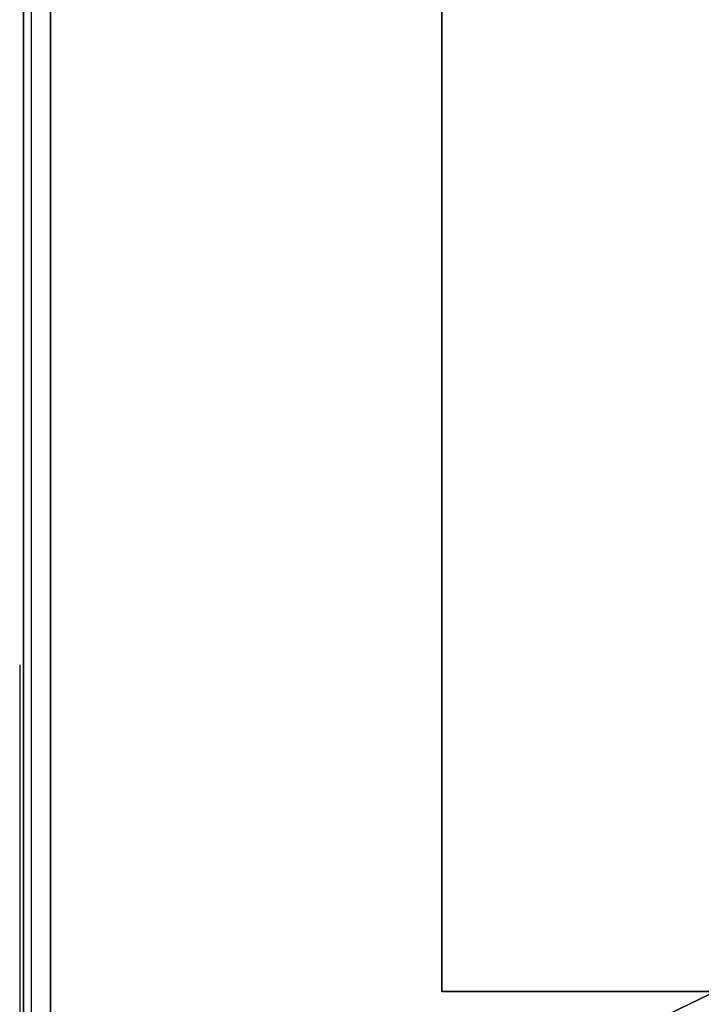
# Model space of a CAD drawing. Units: inches. Extents: x -2 to 263, y -6 to 133.
# Drawn here: x 0 to 2, y 1 to 4 of the extents above; entities that cross this region are included whole.
import ezdxf

# ---------------------------------------------------------------- set-up
doc = ezdxf.new("R2010")
doc.units = ezdxf.units.IN
doc.header["$MEASUREMENT"] = 0
for name, color, linetype in [('PROP-BONUS-COUNT', 7, 'Continuous'), ('PROP-BONUS-FINISH', 7, 'Continuous'), ('PROP-BONUS-PROD_NO', 7, 'Continuous'), ('TILE-EDGE', 3, 'Continuous'), ('TILE-LAM', 3, 'Continuous'), ('WKSURF-TOP', 6, 'Continuous'), ('WKSURF-TOPEDGE', 6, 'Continuous')]:
    doc.layers.add(name, color=color, linetype=linetype)
doc.styles.get("Standard").update_dxf_attribs({"font": 'arial.ttf'})

# ---------------------------------------------------------------- blocks, each defined once
blk = doc.blocks.new('BBUBBLET')
at = {"layer": 'PROP-BONUS-COUNT'}
blk.add_line((0, 2), (0, -2), dxfattribs=at)
at = {"layer": 'PROP-BONUS-FINISH'}
blk.add_attdef('FINISH', (3, -5.5), '', height=2, dxfattribs=at)
at = {"layer": 'PROP-BONUS-PROD_NO', "flags": 8}
blk.add_attdef('PROD_NO', (3, -3), '', height=2, dxfattribs=at)
blk = doc.blocks.new('MHQ200_4208HC1_0T')
at = {"layer": 'TILE-EDGE'}
for points in [[(0.0236, 1.7537, 5.5), (0.0236, 0.9437, 5.5), (95.9764, 0.9437, 5.5), (95.9764, 1.7537, 5.5)], [(0.0236, 0.9437, 41.1181), (95.9764, 0.9437, 41.1181), (95.9764, 1.7537, 41.1181), (0.0236, 1.7537, 41.1181)], [(0.0236, 1.7537, 41.1181), (0.0236, 0.9437, 41.1181), (0.0236, 0.9437, 5.5), (0.0236, 1.7537, 5.5)]]:
    blk.add_3dface(points, dxfattribs=at)
at = {"layer": 'TILE-LAM'}
blk.add_3dface([(95.9764, 1.7537, 41.1181), (0.0236, 1.7537, 41.1181), (0.0236, 1.7537, 5.5), (95.9764, 1.7537, 5.5)], dxfattribs=at)
blk = doc.blocks.new('MHQ405_T1208KLF_0T')
at = {"layer": 'WKSURF-TOP'}
for points in [[(-0.0063, -8.3663, 41.5276), (-0.9213, -9.7443, 41.5276), (-0.9213, 2.8483, 41.5276), (-0.0063, 0.7203, 41.5276)], [(0.0724, 0.799, 41.5276), (-0.9213, 2.8483, 41.5276), (95.9937, 2.8483, 41.5276), (95.9937, 0.799, 41.5276)], [(-0.0063, 0.7203, 41.5276), (0.0168, 0.776, 41.5276), (-0.9213, 2.8483, 41.5276), (-0.0063, 0.7203, 41.5276)], [(0.0168, 0.776, 41.5276), (0.0724, 0.799, 41.5276), (-0.9213, 2.8483, 41.5276), (0.0168, 0.776, 41.5276)], [(-0.9213, -9.7443, 42), (-0.9213, 2.8483, 42), (95.9937, 2.8483, 42), (95.9937, -9.7443, 42)]]:
    blk.add_3dface(points, dxfattribs=at)
at = {"layer": 'WKSURF-TOPEDGE'}
for points in [[(95.9937, 2.9039, 41.5506), (95.9937, 2.927, 41.6063), (-0.9213, 2.927, 41.6063), (-0.9213, 2.9039, 41.5506)], [(95.9937, 2.9039, 41.9769), (95.9937, 2.927, 41.9213), (-0.9213, 2.927, 41.9213), (-0.9213, 2.9039, 41.9769)], [(95.9937, 2.927, 41.6063), (95.9937, 2.927, 41.9213), (-0.9213, 2.927, 41.9213), (-0.9213, 2.927, 41.6063)], [(-0.9213, 2.8483, 41.5276), (-0.9213, 2.9039, 41.5506), (95.9937, 2.9039, 41.5506), (95.9937, 2.8483, 41.5276)], [(-0.9213, 2.8483, 42), (-0.9213, 2.9039, 41.9769), (95.9937, 2.9039, 41.9769), (95.9937, 2.8483, 42)]]:
    blk.add_3dface(points, dxfattribs=at)

msp = doc.modelspace()

# ---------------------------------------------------------------- block references
at = {"rotation": 90}
for name, p in [('MHQ405_T1208KLF_0T', (2.9379, 1.0337, 0)), ('MHQ200_4208HC1_0T', (2.9816, 1.0262, 0))]:
    msp.add_blockref(name, p, dxfattribs=at)
msp.add_blockref('BBUBBLET', (0, 0))

doc.saveas('drawing.dxf')
